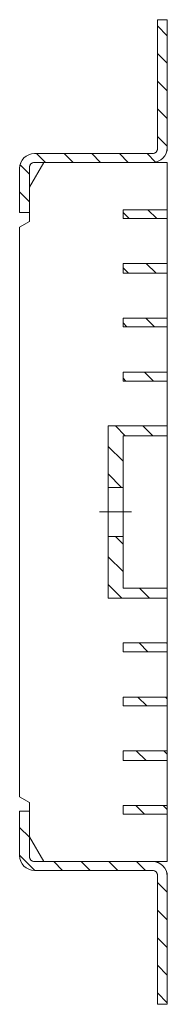
# Model space of a CAD drawing. Units: millimetres. Extents: x 1439 to 2247, y 1147 to 1372.
# Drawn here: x 2217 to 2247, y 1159 to 1359 of the extents above; entities that cross this region are included whole.
import ezdxf
from ezdxf.lldxf.tags import DXFTag

# ---------------------------------------------------------------- set-up
doc = ezdxf.new("R2010")
doc.units = ezdxf.units.MM
doc.layers.add('Part_Grating', color=7, linetype='Continuous', lineweight=9)
tags = doc.linetypes.add('CENTER2', pattern=[1.125, 0.75, -0.125, 0.125, -0.125]).pattern_tags.tags
tags[10:11] = [DXFTag(74, 4), DXFTag(75, 0), DXFTag(340, '0'), DXFTag(46, 0.0), DXFTag(50, 0.0), DXFTag(44, 0.0), DXFTag(45, 0.0)]
tags[8:9] = [DXFTag(74, 4), DXFTag(75, 0), DXFTag(340, '0'), DXFTag(46, 0.0), DXFTag(50, 0.0), DXFTag(44, 0.0), DXFTag(45, 0.0)]
tags[6:7] = [DXFTag(74, 4), DXFTag(75, 0), DXFTag(340, '0'), DXFTag(46, 0.0), DXFTag(50, 0.0), DXFTag(44, 0.0), DXFTag(45, 0.0)]
tags[4:5] = [DXFTag(74, 4), DXFTag(75, 0), DXFTag(340, '0'), DXFTag(46, 0.0), DXFTag(50, 0.0), DXFTag(44, 0.0), DXFTag(45, 0.0)]
pattern_1 = [(315, (2133.697, 1390.8265), (2.80633, 2.80633), [])]

msp = doc.modelspace()

# ---------------------------------------------------------------- hatches: boundary and pattern name
at = {"layer": 'Part_Grating', "linetype": 'Continuous', "ltscale": 25.4}
h = msp.add_hatch(dxfattribs=at)
h.set_pattern_fill('LINE', scale=1.25, angle=-45, style=0, pattern_type=2)
h.set_pattern_definition(pattern_1)
edge = h.paths.add_edge_path()
edge.add_ellipse((2244.11, 1333.05), major_axis=(0, -1), ratio=1, start_angle=0, end_angle=90)
edge.add_line((2244.11, 1332.05), (2220.11, 1332.05))
edge.add_ellipse((2220.11, 1329.05), major_axis=(0, -3), ratio=1, start_angle=180, end_angle=270)
edge.add_line((2217.11, 1329.05), (2217.11, 1320.05))
edge.add_line((2217.11, 1320.05), (2219.11, 1320.05))
edge.add_line((2219.11, 1320.05), (2219.11, 1329.25))
edge.add_ellipse((2220.11, 1329.25), major_axis=(0, -1), ratio=1, start_angle=180, end_angle=270)
edge.add_line((2220.11, 1330.25), (2244.11, 1330.25))
edge.add_ellipse((2244.11, 1333.25), major_axis=(0, -3), ratio=1, start_angle=0, end_angle=90)
edge.add_line((2247.11, 1333.25), (2247.11, 1359.25))
edge.add_line((2247.11, 1359.25), (2245.11, 1359.25))
edge.add_line((2245.11, 1359.25), (2245.11, 1333.05))
h = msp.add_hatch(dxfattribs=at)
h.set_pattern_fill('LINE', scale=1.25, angle=-45, style=0, pattern_type=2)
h.set_pattern_definition(pattern_1)
h.paths.add_polyline_path([(2247.11, 1318.85), (2247.11, 1320.65), (2238.11, 1320.65), (2238.11, 1318.85)])
h = msp.add_hatch(dxfattribs=at)
h.set_pattern_fill('LINE', scale=1.25, angle=-45, style=0, pattern_type=2)
h.set_pattern_definition(pattern_1)
h.paths.add_polyline_path([(2247.11, 1307.75), (2247.11, 1309.75), (2238.11, 1309.75), (2238.11, 1307.75)])
h = msp.add_hatch(dxfattribs=at)
h.set_pattern_fill('LINE', scale=1.25, angle=-45, style=0, pattern_type=2)
h.set_pattern_definition(pattern_1)
h.paths.add_polyline_path([(2247.11, 1296.85), (2247.11, 1298.65), (2238.11, 1298.65), (2238.11, 1296.85)])
h = msp.add_hatch(dxfattribs=at)
h.set_pattern_fill('LINE', scale=1.25, angle=-45, style=0, pattern_type=2)
h.set_pattern_definition(pattern_1)
h.paths.add_polyline_path([(2247.11, 1285.85), (2247.11, 1287.65), (2238.11, 1287.65), (2238.11, 1285.85)])
h = msp.add_hatch(dxfattribs=at)
h.set_pattern_fill('LINE', scale=1.25, angle=-45, style=0, pattern_type=2)
h.set_pattern_definition(pattern_1)
h.paths.add_polyline_path([(2247.11, 1274.75), (2247.11, 1276.75), (2235.11, 1276.75), (2235.11, 1264.25), (2238.11, 1264.25), (2238.11, 1274.75)])
h = msp.add_hatch(dxfattribs=at)
h.set_pattern_fill('LINE', scale=1.25, angle=-45, style=0, pattern_type=2)
h.set_pattern_definition(pattern_1)
h.paths.add_polyline_path([(2247.11, 1241.75), (2247.11, 1243.75), (2238.11, 1243.75), (2238.11, 1254.25), (2235.11, 1254.25), (2235.11, 1241.75)])
h = msp.add_hatch(dxfattribs=at)
h.set_pattern_fill('LINE', scale=1.25, angle=-45, style=0, pattern_type=2)
h.set_pattern_definition(pattern_1)
h.paths.add_polyline_path([(2247.11, 1230.85), (2247.11, 1232.65), (2238.11, 1232.65), (2238.11, 1230.85)])
h = msp.add_hatch(dxfattribs=at)
h.set_pattern_fill('LINE', scale=1.25, angle=-45, style=0, pattern_type=2)
h.set_pattern_definition(pattern_1)
h.paths.add_polyline_path([(2247.11, 1219.85), (2247.11, 1221.65), (2238.11, 1221.65), (2238.11, 1219.85)])
h = msp.add_hatch(dxfattribs=at)
h.set_pattern_fill('LINE', scale=1.25, angle=-45, style=0, pattern_type=2)
h.set_pattern_definition(pattern_1)
h.paths.add_polyline_path([(2238.11, 1210.75), (2238.11, 1208.75), (2247.11, 1208.75), (2247.11, 1210.75)])
h = msp.add_hatch(dxfattribs=at)
h.set_pattern_fill('LINE', scale=1.25, angle=-45, style=0, pattern_type=2)
h.set_pattern_definition(pattern_1)
edge = h.paths.add_edge_path()
edge.add_line((2244.11, 1188.25), (2220.11, 1188.25))
edge.add_ellipse((2220.11, 1189.25), major_axis=(0, -1), ratio=1, start_angle=270, end_angle=360)
edge.add_line((2219.11, 1189.25), (2219.11, 1198.45))
edge.add_line((2219.11, 1198.45), (2217.11, 1198.45))
edge.add_line((2217.11, 1198.45), (2217.11, 1189.45))
edge.add_ellipse((2220.11, 1189.45), major_axis=(0, -3), ratio=1, start_angle=270, end_angle=360)
edge.add_line((2220.11, 1186.45), (2244.11, 1186.45))
edge.add_ellipse((2244.11, 1185.45), major_axis=(0, -1), ratio=1, start_angle=90, end_angle=180)
edge.add_line((2245.11, 1185.45), (2245.11, 1159.25))
edge.add_line((2245.11, 1159.25), (2247.11, 1159.25))
edge.add_line((2247.11, 1159.25), (2247.11, 1185.25))
edge.add_ellipse((2244.11, 1185.25), major_axis=(0, -3), ratio=1, start_angle=90, end_angle=180)
h = msp.add_hatch(dxfattribs=at)
h.set_pattern_fill('LINE', scale=1.25, angle=-45, style=0, pattern_type=2)
h.set_pattern_definition(pattern_1)
h.paths.add_polyline_path([(2247.11, 1197.85), (2247.11, 1199.65), (2238.11, 1199.65), (2238.11, 1197.85)])

# ---------------------------------------------------------------- linework, layer by layer
at = {"layer": 'Part_Grating', "color": 7, "linetype": 'Continuous', "ltscale": 25.4}
for p, q in [((2245.11, 1333.05), (2245.11, 1359.25)), ((2245.11, 1359.25), (2247.11, 1359.25)), ((2247.11, 1359.25), (2247.11, 1333.25)), ((2220.11, 1332.05), (2244.11, 1332.05)), ((2219.11, 1325.25), (2222, 1330.25)), ((2244.11, 1330.25), (2220.11, 1330.25)), ((2244.11, 1330.25), (2247.11, 1330.25)), ((2247.11, 1330.25), (2247.11, 1320.65)), ((2217.11, 1320.05), (2217.11, 1329.05)), ((2219.11, 1329.25), (2219.11, 1320.05)), ((2219.11, 1320.05), (2217.11, 1320.05)), ((2219.11, 1318.25), (2219.11, 1320.05)), ((2238.11, 1320.65), (2247.11, 1320.65)), ((2238.11, 1318.85), (2238.11, 1320.65)), ((2247.11, 1318.85), (2247.11, 1320.65)), ((2217.11, 1317.09), (2219.11, 1318.25)), ((2247.11, 1318.85), (2238.11, 1318.85)), ((2247.11, 1318.85), (2247.11, 1309.75)), ((2217.11, 1201.4), (2217.11, 1317.09)), ((2238.11, 1307.75), (2238.11, 1309.75)), ((2238.11, 1309.75), (2247.11, 1309.75)), ((2247.11, 1307.75), (2247.11, 1309.75)), ((2247.11, 1307.75), (2238.11, 1307.75)), ((2247.11, 1307.75), (2247.11, 1298.65)), ((2238.11, 1298.65), (2247.11, 1298.65)), ((2238.11, 1296.85), (2238.11, 1298.65)), ((2247.11, 1296.85), (2247.11, 1298.65)), ((2247.11, 1296.85), (2238.11, 1296.85)), ((2247.11, 1296.85), (2247.11, 1287.65)), ((2238.11, 1287.65), (2247.11, 1287.65)), ((2238.11, 1285.85), (2238.11, 1287.65)), ((2247.11, 1285.85), (2247.11, 1287.65)), ((2247.11, 1285.85), (2238.11, 1285.85)), ((2247.11, 1285.85), (2247.11, 1276.75)), ((2235.11, 1276.75), (2247.11, 1276.75)), ((2235.11, 1276.75), (2235.11, 1264.25)), ((2247.11, 1274.75), (2247.11, 1276.75)), ((2247.11, 1274.75), (2238.11, 1274.75)), ((2238.11, 1264.25), (2238.11, 1274.75)), ((2247.11, 1274.75), (2247.11, 1243.75)), ((2235.11, 1254.25), (2235.11, 1264.25)), ((2235.11, 1264.25), (2238.11, 1264.25)), ((2238.11, 1264.25), (2238.11, 1254.25)), ((2235.11, 1254.25), (2235.11, 1241.75)), ((2238.11, 1254.25), (2235.11, 1254.25)), ((2238.11, 1243.75), (2238.11, 1254.25)), ((2238.11, 1243.75), (2247.11, 1243.75)), ((2247.11, 1241.75), (2247.11, 1243.75)), ((2247.11, 1241.75), (2235.11, 1241.75)), ((2247.11, 1241.75), (2247.11, 1232.65)), ((2238.11, 1232.65), (2247.11, 1232.65)), ((2238.11, 1230.85), (2238.11, 1232.65)), ((2247.11, 1230.85), (2247.11, 1232.65)), ((2247.11, 1230.85), (2238.11, 1230.85)), ((2247.11, 1230.85), (2247.11, 1221.65)), ((2238.11, 1221.65), (2247.11, 1221.65)), ((2238.11, 1219.85), (2238.11, 1221.65)), ((2247.11, 1219.85), (2247.11, 1221.65)), ((2247.11, 1219.85), (2238.11, 1219.85)), ((2247.11, 1219.85), (2247.11, 1210.75)), ((2238.11, 1210.75), (2247.11, 1210.75)), ((2238.11, 1208.75), (2238.11, 1210.75)), ((2247.11, 1208.75), (2247.11, 1210.75)), ((2247.11, 1208.75), (2238.11, 1208.75)), ((2247.11, 1208.75), (2247.11, 1199.65)), ((2219.11, 1200.25), (2217.11, 1201.4)), ((2219.11, 1198.45), (2219.11, 1200.25)), ((2217.11, 1198.45), (2219.11, 1198.45)), ((2217.11, 1189.45), (2217.11, 1198.45)), ((2219.11, 1198.45), (2219.11, 1189.25)), ((2238.11, 1197.85), (2238.11, 1199.65)), ((2238.11, 1199.65), (2247.11, 1199.65)), ((2247.11, 1197.85), (2247.11, 1199.65)), ((2247.11, 1197.85), (2238.11, 1197.85)), ((2247.11, 1197.85), (2247.11, 1188.25)), ((2222, 1188.25), (2219.11, 1193.25)), ((2220.11, 1188.25), (2244.11, 1188.25)), ((2247.11, 1188.25), (2244.11, 1188.25)), ((2244.11, 1186.45), (2220.11, 1186.45)), ((2245.11, 1159.25), (2245.11, 1185.45)), ((2247.11, 1185.25), (2247.11, 1159.25)), ((2247.11, 1159.25), (2245.11, 1159.25))]:
    msp.add_line(p, q, dxfattribs=at)
at = {"layer": 'Part_Grating', "color": 7, "linetype": 'CENTER2', "ltscale": 25.4}
msp.add_line((2233.36, 1259.25), (2239.86, 1259.25), dxfattribs=at)
at = {"layer": 'Part_Grating', "color": 7, "linetype": 'Continuous', "ltscale": 25.4}
for points in [[(2245.11, 1333.05, -0.414214), (2244.11, 1332.05), (2220.11, 1332.05, 0.414214), (2217.11, 1329.05), (2217.11, 1320.05), (2219.11, 1320.05), (2219.11, 1329.25, -0.414214), (2220.11, 1330.25), (2244.11, 1330.25, 0.414214), (2247.11, 1333.25), (2247.11, 1359.25), (2245.11, 1359.25), (2245.11, 1333.05)], [(2244.11, 1188.25), (2220.11, 1188.25, -0.414214), (2219.11, 1189.25), (2219.11, 1198.45), (2217.11, 1198.45), (2217.11, 1189.45, 0.414214), (2220.11, 1186.45), (2244.11, 1186.45, -0.414214), (2245.11, 1185.45), (2245.11, 1159.25), (2247.11, 1159.25), (2247.11, 1185.25, 0.414214), (2244.11, 1188.25, 0.414214)]]:
    msp.add_lwpolyline(points, format="xyb", close=True, dxfattribs=at)
for points in [[(2247.11, 1318.85), (2247.11, 1320.65), (2238.11, 1320.65), (2238.11, 1318.85), (2247.11, 1318.85)], [(2247.11, 1307.75), (2247.11, 1309.75), (2238.11, 1309.75), (2238.11, 1307.75), (2247.11, 1307.75)], [(2247.11, 1296.85), (2247.11, 1298.65), (2238.11, 1298.65), (2238.11, 1296.85), (2247.11, 1296.85)], [(2247.11, 1285.85), (2247.11, 1287.65), (2238.11, 1287.65), (2238.11, 1285.85), (2247.11, 1285.85)], [(2247.11, 1274.75), (2247.11, 1276.75), (2235.11, 1276.75), (2235.11, 1264.25), (2238.11, 1264.25), (2238.11, 1274.75), (2247.11, 1274.75)], [(2247.11, 1241.75), (2247.11, 1243.75), (2238.11, 1243.75), (2238.11, 1254.25), (2235.11, 1254.25), (2235.11, 1241.75), (2247.11, 1241.75)], [(2247.11, 1230.85), (2247.11, 1232.65), (2238.11, 1232.65), (2238.11, 1230.85), (2247.11, 1230.85)], [(2247.11, 1219.85), (2247.11, 1221.65), (2238.11, 1221.65), (2238.11, 1219.85), (2247.11, 1219.85)], [(2238.11, 1210.75), (2238.11, 1208.75), (2247.11, 1208.75), (2247.11, 1210.75), (2238.11, 1210.75)], [(2247.11, 1197.85), (2247.11, 1199.65), (2238.11, 1199.65), (2238.11, 1197.85), (2247.11, 1197.85)]]:
    msp.add_lwpolyline(points, close=True, dxfattribs=at)
for centre, radius, start, end in [((2220.11, 1329.05), 3, 90, 180), ((2244.11, 1333.25), 3, 270, 0), ((2244.11, 1333.05), 1, 270, 0), ((2220.11, 1329.25), 1, 90, 180), ((2220.11, 1189.45), 3, 180, 270), ((2220.11, 1189.25), 1, 180, 270), ((2244.11, 1185.25), 3, 0, 90), ((2244.11, 1185.45), 1, 0, 90)]:
    msp.add_arc(centre, radius, start, end, dxfattribs=at)

doc.saveas('drawing.dxf')
